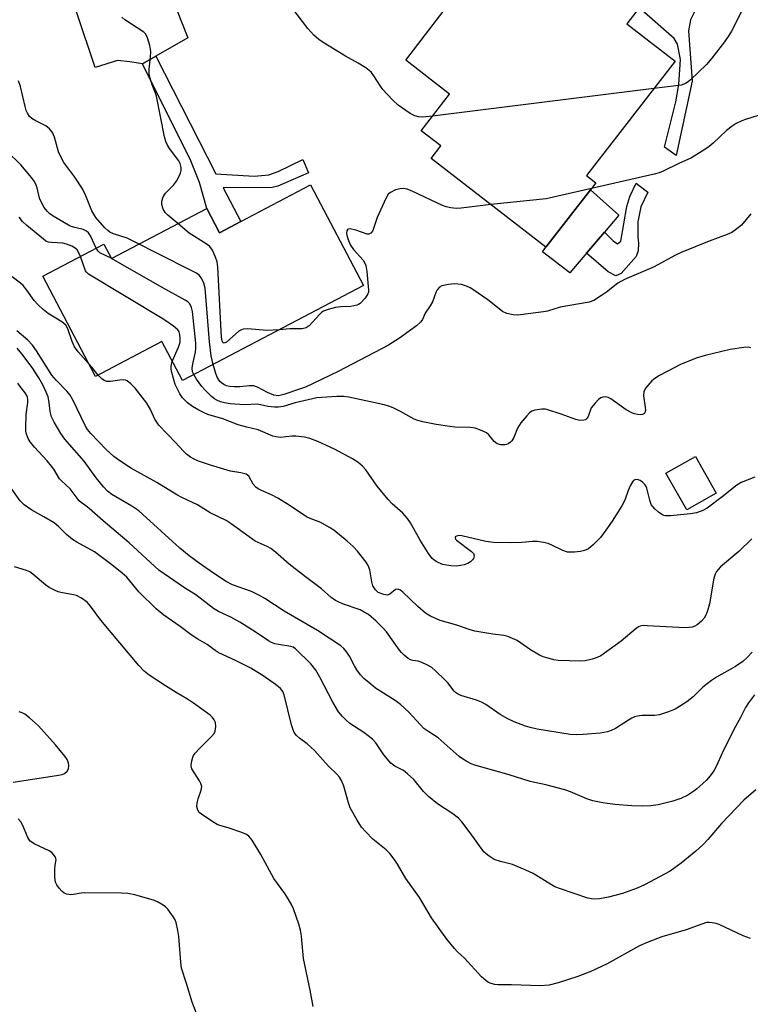
# Model space of a CAD drawing. Units: inches. Extents: x 1273760 to 1279760, y 481453 to 485454.
# Drawn here: x 1274453 to 1274661, y 484799 to 485080 of the extents above; entities that cross this region are included whole.
import ezdxf

# ---------------------------------------------------------------- set-up
doc = ezdxf.new("R2010")
doc.units = ezdxf.units.IN
doc.header["$MEASUREMENT"] = 0
for name, color, linetype in [('BLDG-Footprint', 5, 'Continuous'), ('CULTRL-Pad', 6, 'Continuous'), ('TRANS-Driveway', 251, 'Continuous'), ('TRANS-Non Street Sidewalk', 7, 'Continuous'), ('Undefined', 1, 'Continuous')]:
    doc.layers.add(name, color=color, linetype=linetype)

msp = doc.modelspace()

# ---------------------------------------------------------------- linework, layer by layer
at = {"layer": 'BLDG-Footprint'}
for points, elevation in [([(1274610.68, 485117.79), (1274627.35, 485104.9), (1274638.97, 485095.91), (1274632.47, 485087.5), (1274629.51, 485083.67), (1274625.97, 485079.1), (1274639.77, 485068.42), (1274614.46, 485035.72), (1274617.13, 485033.65), (1274615.54, 485031.59), (1274602.86, 485015.22), (1274570.02, 485040.62), (1274572.81, 485044.22), (1274567.24, 485048.53), (1274575.34, 485059), (1274562.79, 485068.72), (1274572.84, 485081.71), (1274579.68, 485090.55), (1274582.53, 485094.23), (1274583.38, 485093.58), (1274592.61, 485105.52), (1274596.18, 485102.76), (1274606.24, 485115.77), (1274608.07, 485114.42)], 230.72), ([(1274535.62, 485033.05), (1274550.72, 485004.35), (1274499, 484977.13), (1274493.14, 484988.27), (1274474.21, 484978.31), (1274459.14, 485006.94), (1274476.57, 485016.11), (1274478.73, 485011.99), (1274505.98, 485026.33), (1274509.64, 485019.38), (1274515.74, 485022.59)], 226.39), ([(1274651.5, 484945.02), (1274643.04, 484940.2), (1274637.08, 484950.68), (1274645.54, 484955.5)], 222.69)]:
    msp.add_lwpolyline(points, close=True, dxfattribs=dict(at, elevation=elevation))
at = {"layer": 'CULTRL-Pad'}
msp.add_lwpolyline([(1274614.4, 485013.5), (1274609.63, 485007.92), (1274601.82, 485013.89), (1274602.86, 485015.22), (1274615.54, 485031.59), (1274623.71, 485024.4), (1274619.58, 485019.57)], close=True, dxfattribs=at)
at = {"layer": 'TRANS-Driveway'}
msp.add_lwpolyline([(1274491.45, 485069.81), (1274487.61, 485067.61), (1274484, 485068.22), (1274480.51, 485068.61), (1274474.06, 485066.56), (1274468.86, 485082.24), (1274465.5, 485089.93), (1274468.18, 485089.04), (1274470.93, 485088.36), (1274473.72, 485087.9), (1274476.54, 485087.65), (1274479.36, 485087.61), (1274482.02, 485088.48), (1274484.6, 485089.54), (1274487.1, 485090.78), (1274489.5, 485092.2), (1274491.77, 485093.82), (1274492.88, 485094.66), (1274500.6, 485075.05)], close=True, dxfattribs=at)
at = {"layer": 'TRANS-Non Street Sidewalk'}
for points in [[(1274646.36, 485085.44), (1274645.13, 485082.07), (1274644.12, 485080.19), (1274643.59, 485077.01), (1274644.65, 485062.68), (1274640.07, 485041.44), (1274636.72, 485043.86), (1274639.92, 485056.76), (1274640.76, 485061.73), (1274641.23, 485068.88), (1274640.38, 485073.27), (1274639.5, 485074.87), (1274629.51, 485083.67), (1274632.47, 485087.5), (1274636.71, 485085.33), (1274637.71, 485086.02), (1274638.82, 485087.6), (1274639.15, 485090.28), (1274638.97, 485095.91), (1274638.22, 485101.51), (1274640.11, 485099.63), (1274641.34, 485099.58), (1274642.33, 485090.45), (1274646.17, 485086.73)], [(1274487.61, 485067.61), (1274491.45, 485069.81), (1274508.6, 485036.18), (1274519.54, 485035.57), (1274523.66, 485035.93), (1274526.39, 485036.91), (1274533.45, 485040.26), (1274535.02, 485036.53), (1274526.26, 485032.65), (1274524.65, 485032.27), (1274510.68, 485032.2), (1274515.74, 485022.59), (1274509.64, 485019.38), (1274505.98, 485026.33), (1274503.94, 485033.74), (1274501.42, 485039.91)], [(1274629.27, 485016.39), (1274629.14, 485014.22), (1274628.58, 485012.55), (1274624.36, 485007.7), (1274622.84, 485007.07), (1274620.57, 485008.23), (1274614.4, 485013.5), (1274619.58, 485019.57), (1274622.05, 485017.05), (1274623.33, 485016.25), (1274624.24, 485016.93), (1274625.92, 485026.87), (1274626.84, 485029.74), (1274628.57, 485033.51), (1274631.96, 485031.01), (1274629.91, 485026.74), (1274629.46, 485024.42), (1274629.11, 485022.52), (1274629.07, 485018.07)]]:
    msp.add_lwpolyline(points, close=True, dxfattribs=at)
at = {"layer": 'Undefined'}
for p, q in [((1274633.67, 485060.55, 230), (1274570.42, 485052.65, 230)), ((1274478.8, 485012.03, 224), (1274478.67, 485012.1, 224))]:
    msp.add_line(p, q, dxfattribs=at)
for points, elevation in [([(1274570.42, 485052.65), (1274567.58, 485052.36), (1274566.48, 485052.48), (1274565.44, 485052.77), (1274564.04, 485053.46), (1274560.68, 485055.8), (1274559.01, 485057.38), (1274556.24, 485060.3), (1274555.56, 485061.24), (1274553.68, 485064.21), (1274552.98, 485065.15), (1274552.37, 485065.77), (1274551.43, 485066.46), (1274549.18, 485067.86), (1274545.56, 485069.85), (1274539.22, 485073.73), (1274538.01, 485074.56), (1274536.57, 485075.81), (1274534.86, 485077.68), (1274530.24, 485083.69)], 230), ([(1274658.99, 485083.23), (1274657.35, 485079.87), (1274655.83, 485076.95), (1274655.09, 485075.68), (1274653.8, 485073.87), (1274650.18, 485069.25), (1274648.68, 485067.47), (1274644.12, 485063.05), (1274643.45, 485062.5), (1274642.7, 485062.04), (1274641.42, 485061.54), (1274639.96, 485061.3), (1274633.67, 485060.55)], 230), ([(1274497.71, 485021.98), (1274494.89, 485024.37), (1274494.08, 485025.19), (1274493.52, 485026.13), (1274493.14, 485027.42), (1274493.15, 485028.44), (1274493.51, 485029.66), (1274494.23, 485030.68), (1274496.49, 485032.96), (1274497.34, 485034.11), (1274498.03, 485035.35), (1274498.48, 485036.37), (1274498.66, 485037.18), (1274498.64, 485038.04), (1274498.38, 485039.16), (1274497.98, 485039.92), (1274495.37, 485043.43), (1274494.73, 485044.4), (1274494.28, 485045.43), (1274493.88, 485046.79), (1274491.62, 485058.44), (1274491.36, 485059.28), (1274490.39, 485061.65), (1274489.81, 485063.55), (1274489.57, 485064.64), (1274489.55, 485066.09), (1274489.93, 485069.64), (1274489.98, 485071.11), (1274489.67, 485072.84), (1274489.06, 485075.1), (1274488.58, 485076.11), (1274487.97, 485076.7), (1274482.58, 485080.22), (1274481.71, 485080.93)], 228), ([(1274486.63, 485016.15), (1274483.27, 485017.84), (1274479.38, 485019.03), (1274478.28, 485019.51), (1274477.68, 485019.99), (1274476.88, 485020.81), (1274474.3, 485023.78), (1274473.69, 485024.67), (1274473.17, 485025.64), (1274471.44, 485029.94), (1274470.47, 485031.92), (1274468.31, 485035.22), (1274465.19, 485039.48), (1274464.18, 485041.21), (1274463.65, 485042.52), (1274462.52, 485046.71), (1274461.92, 485048.04), (1274461.05, 485049.05), (1274459.99, 485049.9), (1274456.93, 485051.43), (1274455.97, 485052.01), (1274455.37, 485052.6), (1274454.76, 485053.55), (1274454.42, 485054.33), (1274454.09, 485055.42), (1274452.74, 485061.11), (1274452.25, 485062.75)], 226), ([(1274474.38, 485014.96), (1274472.75, 485018.49), (1274472.19, 485019.32), (1274471.67, 485019.83), (1274470.69, 485020.32), (1274468.27, 485020.84), (1274467.24, 485021.19), (1274466.45, 485021.55), (1274462.07, 485024.08), (1274461.14, 485024.75), (1274460.38, 485025.5), (1274459.55, 485026.55), (1274458.76, 485028.01), (1274458.25, 485029.28), (1274457.54, 485032.19), (1274457.26, 485032.99), (1274456.75, 485034.02), (1274455.9, 485035.18), (1274452.92, 485038.74), (1274448.99, 485042.56)], 224), ([(1274587.11, 485027.4), (1274582.58, 485026.91), (1274578.67, 485026.38), (1274577.25, 485026.34), (1274575.68, 485026.48), (1274574.32, 485026.75), (1274573.26, 485027.15), (1274564.86, 485031.18), (1274563.2, 485031.78), (1274562.06, 485031.98), (1274561.23, 485031.96), (1274559.91, 485031.59), (1274558.42, 485030.9), (1274557.82, 485030.38), (1274557.09, 485029.14), (1274554.65, 485023.69), (1274553.53, 485020.28), (1274553.28, 485019.81), (1274552.82, 485019.27), (1274552.27, 485018.96), (1274551.82, 485018.96), (1274548.59, 485020.11), (1274546.94, 485020.51), (1274546.3, 485020.41), (1274546, 485019.91), (1274545.91, 485019.17), (1274546.03, 485018.34), (1274546.42, 485017.2), (1274547.04, 485015.82), (1274547.89, 485014.64), (1274550.6, 485011.57), (1274551.14, 485010.73), (1274551.42, 485010.03), (1274551.7, 485008.3), (1274552.18, 485002.98), (1274552.13, 485002.42), (1274551.97, 485001.9), (1274551.17, 485000.71), (1274549.77, 484999.21), (1274549.31, 484998.89), (1274548.81, 484998.66), (1274547.14, 484998.33), (1274544.22, 484998.18), (1274542.79, 484998.02), (1274540.61, 484997.45), (1274539.31, 484996.95), (1274538.84, 484996.65), (1274538.2, 484996.07), (1274535.23, 484992.81), (1274534.37, 484992.21), (1274533.18, 484991.97), (1274529.69, 484991.93), (1274526.61, 484991.66)], 228), ([(1274615.87, 485032.03), (1274602.9, 485029.09), (1274587.11, 485027.4)], 228), ([(1274469.9, 485012.6), (1274469.34, 485013.84), (1274468.92, 485014.49), (1274468.43, 485014.96), (1274467.48, 485015.5), (1274465.94, 485016.1), (1274464.9, 485016.37), (1274461.61, 485016.57), (1274460.79, 485016.69), (1274460.03, 485017.02), (1274459.33, 485017.51), (1274454.63, 485021.46), (1274453.37, 485022.63), (1274452.41, 485023.83)], 222), ([(1274661.36, 485024.79), (1274658.67, 485021.59), (1274657.35, 485020.45), (1274655.93, 485019.46), (1274654.65, 485018.89), (1274649.48, 485017.01), (1274641.47, 485013.76), (1274639.68, 485012.9), (1274633.74, 485009.63), (1274625.3, 485006.04), (1274623.37, 485004.95), (1274620.17, 485002.41), (1274618.73, 485001.41), (1274616.5, 485000.05), (1274615.17, 484999.52), (1274606.87, 484998.09), (1274603.29, 484997.02), (1274602.15, 484996.76), (1274595.62, 484995.9), (1274594.72, 484995.85), (1274593.53, 484995.91), (1274591.64, 484996.31), (1274590.44, 484996.84), (1274586.26, 485000.21), (1274581.94, 485003.18), (1274581.2, 485003.63), (1274580.14, 485004.13), (1274578.76, 485004.55), (1274576.75, 485004.79), (1274575.05, 485004.63), (1274573.13, 485004.23), (1274572.45, 485003.85), (1274571.78, 485003.03), (1274571.42, 485002.28), (1274570.43, 484999.64), (1274569.78, 484998.5), (1274568.37, 484996.38), (1274567.56, 484994.55), (1274567.16, 484993.97), (1274565.84, 484992.79), (1274561.03, 484989.23), (1274557.88, 484987.23), (1274543.51, 484979.79), (1274534.15, 484975.29), (1274532.77, 484974.76), (1274528.03, 484973.18), (1274527.19, 484972.95), (1274526.37, 484972.83), (1274525.11, 484973), (1274523.34, 484973.7), (1274520.48, 484975.29), (1274519.33, 484975.65), (1274518.06, 484975.68), (1274515.39, 484975.41), (1274513.78, 484975.33), (1274512.43, 484975.42), (1274511.64, 484975.65), (1274510.87, 484976.03), (1274510.16, 484976.5), (1274509.75, 484976.88), (1274509.41, 484977.33), (1274508.99, 484978.09), (1274508.55, 484979.18), (1274507.82, 484981.77)], 226), ([(1274526.61, 484991.66), (1274523.15, 484991.48), (1274517.75, 484991.91), (1274516.37, 484991.86), (1274515.86, 484991.69), (1274515.15, 484991.23), (1274511.57, 484988.17), (1274510.92, 484987.88), (1274510.7, 484987.9), (1274510.53, 484988.04), (1274510.34, 484988.49), (1274510.21, 484989.59), (1274509.13, 485009.58), (1274508.94, 485011.04), (1274508.5, 485012.38), (1274507.58, 485014.43), (1274507.13, 485015.11), (1274506.73, 485015.5), (1274505.81, 485016.18), (1274500.94, 485019.3), (1274497.71, 485021.98)], 228), ([(1274478.67, 485012.1), (1274475.45, 485013.67), (1274474.95, 485014.11), (1274474.38, 485014.96)], 224), ([(1274507.82, 484981.77), (1274507.26, 484984.22), (1274506.75, 484988.25), (1274505.5, 485003.55), (1274505.18, 485004.94), (1274504.5, 485006.45), (1274503.82, 485007.29), (1274502.84, 485007.92), (1274491.11, 485013.79), (1274486.63, 485016.15)], 226), ([(1274496.11, 484982.63), (1274497.89, 484986.73), (1274498.34, 484988.14), (1274498.42, 484989.12), (1274498.31, 484990.27), (1274498.08, 484991.07), (1274497.74, 484991.61), (1274496.45, 484992.72), (1274493.69, 484994.64), (1274472.22, 485007.57), (1274471.61, 485008.13), (1274471.37, 485008.53), (1274469.9, 485012.6)], 222), ([(1274502.26, 484978.85), (1274501.93, 484979.62), (1274501.8, 484980.66), (1274501.99, 484981.89), (1274502.77, 484985.24), (1274502.85, 484986.38), (1274502.81, 484987.8), (1274501.92, 484996.92), (1274501.66, 484998.04), (1274501.15, 484999.03), (1274500.56, 484999.61), (1274499.85, 485000.08), (1274493.2, 485003.7), (1274478.8, 485012.03)], 224), ([(1274472.23, 484982.06), (1274469.28, 484985.32), (1274468.21, 484986.77), (1274467.53, 484988.3), (1274466.28, 484991.97), (1274465.71, 484992.95), (1274464.63, 484993.93), (1274460.71, 484996.29), (1274459.21, 484997.47), (1274457.7, 484998.91), (1274456.7, 484999.99), (1274454.6, 485003.02), (1274453.55, 485004.3), (1274452.77, 485005), (1274450.38, 485006.81)], 220), ([(1274661.77, 484899.6), (1274660.36, 484898.09), (1274659.04, 484896.92), (1274657, 484895.46), (1274651.57, 484892.4), (1274650.13, 484891.47), (1274647.67, 484889.55), (1274644.86, 484886.84), (1274643.11, 484885.42), (1274640.95, 484884.02), (1274639.71, 484883.32), (1274637.81, 484882.55), (1274635.3, 484881.69), (1274633.87, 484881.46), (1274630.35, 484881.47), (1274628.97, 484881.31), (1274628.17, 484881.11), (1274627.39, 484880.76), (1274626.4, 484880.18), (1274622.72, 484877.74), (1274621.48, 484877.2), (1274620.45, 484876.86), (1274618.29, 484876.48), (1274613.52, 484876.08), (1274611.48, 484876), (1274609.73, 484876.09), (1274600.35, 484877.62), (1274598.35, 484878.06), (1274596.96, 484878.47), (1274593.75, 484879.71), (1274591.94, 484880.53), (1274589.78, 484881.81), (1274585.67, 484884.62), (1274584.4, 484885.32), (1274583.04, 484885.85), (1274578.56, 484887.2), (1274577.54, 484887.63), (1274577, 484888.02), (1274576.59, 484888.43), (1274574.78, 484890.78), (1274574.01, 484891.64), (1274571.35, 484894.24), (1274570.26, 484895.15), (1274569.02, 484895.87), (1274567.18, 484896.7), (1274566.37, 484896.96), (1274564.87, 484897.19), (1274564.21, 484897.39), (1274563.49, 484897.8), (1274562.38, 484898.69), (1274561.55, 484899.48), (1274560.98, 484900.16), (1274557.28, 484905.35), (1274556.4, 484906.46), (1274554.32, 484908.44), (1274552.13, 484910.31), (1274550.97, 484911.02), (1274549.75, 484911.62), (1274544.77, 484913.37), (1274543.46, 484913.91), (1274542.72, 484914.32), (1274541.55, 484915.21), (1274538.73, 484917.66), (1274534.13, 484921.09), (1274529.47, 484924.7), (1274525.62, 484928.1), (1274524.25, 484929.2), (1274523.25, 484929.75), (1274519.8, 484931.26), (1274512.96, 484936.25), (1274511.52, 484937.22), (1274506.98, 484939.41), (1274503.36, 484941.69), (1274498.88, 484943.79), (1274497.44, 484944.54), (1274491.75, 484948), (1274487.21, 484950.47), (1274484.49, 484952.08), (1274481.12, 484954.26), (1274479.46, 484955.51), (1274477.2, 484957.44), (1274472.83, 484962.08), (1274471.9, 484963.19), (1274471.22, 484964.3), (1274467.78, 484971.48), (1274466.93, 484973.02), (1274466.12, 484974.04), (1274463.07, 484977.2), (1274461.73, 484978.74), (1274457.36, 484985.69), (1274456.17, 484987.3), (1274454.85, 484988.73), (1274451.7, 484991.36)], 218), ([(1274662.42, 484887.38), (1274660.7, 484885.09), (1274659.87, 484883.74), (1274658.43, 484880.89), (1274656.52, 484877.46), (1274653.16, 484870.71), (1274651.52, 484867.11), (1274650.75, 484865.65), (1274649.78, 484864.29), (1274648.7, 484863.01), (1274647.69, 484862.02), (1274645.97, 484860.52), (1274645.06, 484859.83), (1274643.39, 484858.73), (1274641.33, 484857.73), (1274639.13, 484857), (1274634.86, 484855.96), (1274632.81, 484855.7), (1274630.5, 484855.59), (1274627.42, 484855.69), (1274622.53, 484856.08), (1274619.06, 484856.54), (1274616.2, 484857.11), (1274614.55, 484857.72), (1274609.89, 484859.65), (1274608.23, 484860.25), (1274602.84, 484861.68), (1274599.69, 484862.3), (1274598.3, 484862.66), (1274592.34, 484864.57), (1274582.54, 484867.28), (1274581.49, 484867.67), (1274580.23, 484868.33), (1274579.02, 484869.08), (1274578.08, 484869.79), (1274572.08, 484875.08), (1274569.38, 484876.78), (1274567.99, 484877.81), (1274566.98, 484878.83), (1274563.69, 484882.45), (1274561.33, 484884.63), (1274559.77, 484885.72), (1274554.15, 484889.33), (1274552.8, 484890.39), (1274550.86, 484892.07), (1274549.87, 484893.13), (1274548.88, 484894.5), (1274548.17, 484895.66), (1274546.71, 484898.41), (1274545.98, 484899.58), (1274545.15, 484900.65), (1274544.3, 484901.39), (1274537.58, 484905.77), (1274528.05, 484911.27), (1274522.58, 484914.87), (1274521.07, 484915.78), (1274518.76, 484916.94), (1274513.31, 484918.84), (1274511.53, 484919.79), (1274507.92, 484922.11), (1274503.82, 484924.97), (1274500.99, 484927.07), (1274498.31, 484929.25), (1274486.53, 484939.9), (1274484.53, 484941.26), (1274478.85, 484944.59), (1274477.59, 484945.57), (1274476.44, 484946.82), (1274474.42, 484949.39), (1274470.95, 484954.09), (1274465.47, 484960.37), (1274464.25, 484961.99), (1274462.35, 484965.28), (1274461.61, 484966.83), (1274461.22, 484968.36), (1274460.96, 484970.89), (1274460.66, 484972.47), (1274460.13, 484973.83), (1274459.14, 484975.94), (1274458.01, 484977.94), (1274456.14, 484980.88), (1274453.15, 484984.82), (1274451.86, 484986.37)], 216), ([(1274661.33, 484986.48), (1274660.72, 484986.7), (1274659.36, 484986.61), (1274655.43, 484986.02), (1274648.29, 484984.3), (1274645.76, 484983.58), (1274641.23, 484981.77), (1274635.31, 484978.63), (1274633.92, 484977.76), (1274633.07, 484977.07), (1274631.4, 484975.11), (1274630.96, 484974.41), (1274630.76, 484973.92), (1274630.72, 484972.79), (1274631.23, 484969.6), (1274631.29, 484968.58), (1274631.09, 484967.94), (1274630.81, 484967.64), (1274630.44, 484967.44), (1274629.73, 484967.35), (1274628.96, 484967.43), (1274628.18, 484967.61), (1274627.35, 484967.93), (1274625.8, 484968.83), (1274621.36, 484971.9), (1274620.59, 484972.31), (1274619.81, 484972.49), (1274619.05, 484972.43), (1274618.56, 484972.24), (1274617.9, 484971.76), (1274616.87, 484970.74), (1274615.8, 484969.39), (1274614.87, 484966.92), (1274614.62, 484966.44), (1274614.11, 484965.95), (1274613.62, 484965.8), (1274612.5, 484965.79), (1274611.34, 484966), (1274607.22, 484967.55), (1274603.14, 484968.85), (1274602.59, 484968.94), (1274601.71, 484968.94), (1274599.67, 484968.66), (1274598.85, 484968.42), (1274598.15, 484967.96), (1274597.35, 484967.12), (1274595.67, 484965.04), (1274594.71, 484963.57), (1274593.68, 484960.89), (1274593.11, 484959.94), (1274592.73, 484959.56), (1274592.08, 484959.09), (1274591.61, 484958.88), (1274591.08, 484958.78), (1274589.99, 484958.81), (1274588.95, 484959.09), (1274588.1, 484959.74), (1274586.5, 484961.65), (1274585.88, 484962.18), (1274584.59, 484962.83), (1274582.66, 484963.53), (1274581.23, 484963.77), (1274576.84, 484963.87), (1274575.37, 484964), (1274571.53, 484964.57), (1274567.73, 484965.32), (1274566.29, 484965.72), (1274565.18, 484966.14), (1274561.32, 484968.31), (1274559.26, 484969.32), (1274557.95, 484969.88), (1274556.26, 484970.32), (1274546.55, 484972.45), (1274545.16, 484972.6), (1274543.15, 484972.64), (1274537.41, 484972.26), (1274531.25, 484970.77), (1274527.8, 484969.79), (1274526.46, 484969.55), (1274525.34, 484969.56), (1274523.38, 484969.74), (1274520.46, 484970.4), (1274516.74, 484970.26), (1274512.7, 484970.55), (1274511.01, 484970.78), (1274509.91, 484971.09), (1274508.86, 484971.51), (1274508.14, 484971.93), (1274507.3, 484972.63), (1274505.46, 484974.47), (1274504.57, 484975.47), (1274503.06, 484977.58), (1274502.26, 484978.85)], 224), ([(1274474.94, 484978.7), (1274473.14, 484981.02), (1274472.23, 484982.06)], 220), ([(1274662.55, 484949.52), (1274658.63, 484948.02), (1274657.41, 484947.26), (1274653.22, 484943.93), (1274648.86, 484940.75), (1274647.61, 484940), (1274645.84, 484939.34), (1274644.16, 484939.05), (1274638.41, 484938.54), (1274637.02, 484938.54), (1274636.49, 484938.65), (1274635.98, 484938.88), (1274635.03, 484939.54), (1274633.91, 484940.51), (1274633.34, 484941.14), (1274632.93, 484941.78), (1274632.48, 484942.99), (1274631.7, 484946.37), (1274631.47, 484946.9), (1274631.17, 484947.35), (1274630.39, 484948.14), (1274629.72, 484948.61), (1274628.93, 484948.86), (1274628.28, 484948.81), (1274627.89, 484948.6), (1274627.56, 484948.24), (1274626.87, 484947.05), (1274626.29, 484945.76), (1274625.35, 484942.96), (1274624.54, 484941.4), (1274621.79, 484937.01), (1274619.99, 484934.39), (1274618.41, 484932.33), (1274616.34, 484930.27), (1274615.02, 484929.13), (1274613.87, 484928.58), (1274612.75, 484928.33), (1274611.01, 484928.11), (1274609.86, 484928.09), (1274609.01, 484928.18), (1274607.67, 484928.64), (1274604.57, 484930.14), (1274603.51, 484930.57), (1274602.11, 484930.91), (1274600.4, 484931.18), (1274599, 484931.23), (1274596, 484930.91), (1274592.6, 484930.76), (1274587.86, 484930.88), (1274585.67, 484931.16), (1274578.78, 484932.8), (1274577.98, 484932.88), (1274577.26, 484932.75), (1274576.96, 484932.54), (1274576.91, 484932.24), (1274577.03, 484931.89), (1274577.3, 484931.52), (1274581.56, 484928.35), (1274582.11, 484927.75), (1274582.32, 484927.06), (1274582.18, 484926.36), (1274581.89, 484925.92), (1274581.28, 484925.34), (1274580.57, 484924.87), (1274579.48, 484924.48), (1274577.42, 484924.18), (1274575.65, 484924.23), (1274573.32, 484924.65), (1274571.5, 484925.47), (1274570.79, 484925.93), (1274570.37, 484926.31), (1274569.34, 484927.74), (1274566.96, 484931.53), (1274564.13, 484936.47), (1274563.33, 484937.72), (1274561.93, 484939.23), (1274558.95, 484941.93), (1274557.74, 484943.15), (1274554.64, 484946.97), (1274551.39, 484951.7), (1274550.42, 484952.73), (1274549.1, 484953.85), (1274547.61, 484954.77), (1274542.5, 484957.6), (1274537.71, 484959.71), (1274535.45, 484960.61), (1274533.93, 484961.01), (1274531.42, 484961.3), (1274530.27, 484961.28), (1274527.03, 484960.92), (1274525.7, 484961.04), (1274524.88, 484961.31), (1274520.7, 484963.06), (1274517.39, 484963.83), (1274514.92, 484964.51), (1274510.54, 484966.2), (1274506.24, 484967.48), (1274505.28, 484967.89), (1274503.7, 484968.72), (1274501.92, 484969.77), (1274500.52, 484970.78), (1274499.09, 484972.21), (1274498.26, 484973.38), (1274496.99, 484976.05), (1274495.97, 484979.49), (1274495.81, 484980.37), (1274495.77, 484981.12), (1274495.87, 484981.84), (1274496.11, 484982.63)], 222), ([(1274661.69, 484931.95), (1274657.97, 484928.32), (1274652.73, 484923.94), (1274652.01, 484923.2), (1274651.54, 484922.59), (1274651.14, 484921.83), (1274650.79, 484920.71), (1274649.58, 484913.34), (1274648.9, 484911.06), (1274648.44, 484909.97), (1274648, 484909.24), (1274647.27, 484908.42), (1274646.03, 484907.35), (1274645.35, 484906.98), (1274644.64, 484906.73), (1274643.77, 484906.57), (1274642.58, 484906.48), (1274631.77, 484907.14), (1274630.61, 484907.17), (1274629.79, 484907.04), (1274629.28, 484906.81), (1274628.57, 484906.32), (1274624.34, 484902.76), (1274618.54, 484898.54), (1274617.48, 484898.03), (1274616.05, 484897.6), (1274614.02, 484897.11), (1274612.84, 484896.98), (1274606.3, 484897.18), (1274605.14, 484897.36), (1274603.44, 484897.82), (1274602.04, 484898.27), (1274600.97, 484898.75), (1274598.47, 484900.27), (1274594.61, 484902.87), (1274593.31, 484903.51), (1274591.96, 484904.05), (1274590.84, 484904.32), (1274587.69, 484904.69), (1274582.56, 484905.61), (1274580.91, 484906.07), (1274577.4, 484907.25), (1274572.67, 484908.61), (1274569.83, 484909.86), (1274568.4, 484910.75), (1274566.24, 484912.61), (1274561.97, 484916.75), (1274561.3, 484917.28), (1274560.83, 484917.51), (1274560.25, 484917.57), (1274559.9, 484917.46), (1274558.22, 484916.12), (1274557.52, 484915.86), (1274556.5, 484916.02), (1274554.96, 484916.66), (1274554.5, 484916.96), (1274554.13, 484917.34), (1274553.45, 484918.49), (1274553.15, 484919.62), (1274552.51, 484923.1), (1274552.06, 484924.35), (1274551.48, 484925.3), (1274548.99, 484928.43), (1274547.82, 484929.71), (1274546.06, 484931.3), (1274542.24, 484934.38), (1274541.06, 484935.19), (1274538.52, 484936.58), (1274535.46, 484937.75), (1274534.43, 484938.24), (1274529.47, 484941.58), (1274526.3, 484943.6), (1274524.48, 484944.5), (1274521.59, 484945.71), (1274520.61, 484946.24), (1274519.99, 484946.75), (1274519.27, 484947.55), (1274517.96, 484949.8), (1274517.61, 484950.15), (1274517.19, 484950.4), (1274515.7, 484950.84), (1274512.73, 484951.32), (1274507.05, 484952.99), (1274503.64, 484954.13), (1274502.33, 484954.74), (1274501.32, 484955.31), (1274500.16, 484956.16), (1274499.31, 484956.94), (1274497.02, 484959.48), (1274492.32, 484964.42), (1274491.11, 484966.17), (1274489.93, 484968.85), (1274488.9, 484970.67), (1274485.49, 484974.99), (1274484.33, 484976.26), (1274483.26, 484977.03), (1274482.79, 484977.24), (1274482.26, 484977.33), (1274481.15, 484977.31), (1274478.5, 484976.85), (1274477.45, 484976.91), (1274476.68, 484977.18), (1274475.97, 484977.61), (1274474.94, 484978.7)], 220), ([(1274662.77, 484860.24), (1274659.32, 484857.29), (1274653.02, 484850.6), (1274649.12, 484846.08), (1274647.62, 484844.5), (1274645.67, 484842.75), (1274641.5, 484839.28), (1274638.29, 484837.01), (1274631.03, 484833.15), (1274628.87, 484832.19), (1274624.69, 484830.62), (1274620.71, 484829.57), (1274618.14, 484829.08), (1274616.45, 484829.03), (1274614.77, 484829.27), (1274607.04, 484831.94), (1274605.42, 484832.58), (1274604.41, 484833.14), (1274599.21, 484836.33), (1274597.11, 484837.33), (1274593.27, 484838.87), (1274589.89, 484839.77), (1274588.1, 484840.38), (1274586.66, 484841.25), (1274585.76, 484841.95), (1274585.15, 484842.55), (1274581.25, 484847.99), (1274578.85, 484851.06), (1274577.87, 484852.17), (1274576.3, 484853.41), (1274571.85, 484856.27), (1274569.33, 484858.37), (1274567.83, 484859.8), (1274565.07, 484863.18), (1274563.35, 484864.84), (1274562.19, 484865.77), (1274559.65, 484867.03), (1274558.56, 484867.91), (1274556.5, 484870.27), (1274554.22, 484873.67), (1274553.28, 484874.73), (1274550.81, 484876.64), (1274546.87, 484879.2), (1274545.77, 484880.14), (1274544.74, 484881.15), (1274543.64, 484882.5), (1274541.98, 484885.31), (1274538.25, 484892.41), (1274537.09, 484894.41), (1274535.66, 484896.24), (1274531.34, 484900.51), (1274530.66, 484900.96), (1274529.97, 484901.23), (1274526.43, 484901.72), (1274525.39, 484901.98), (1274524.45, 484902.34), (1274523.59, 484902.82), (1274519.82, 484905.39), (1274515.45, 484908.14), (1274512.81, 484909.58), (1274509.29, 484911.2), (1274507.9, 484912.04), (1274502.84, 484915.91), (1274499.58, 484917.96), (1274492.33, 484923.03), (1274483.85, 484930.79), (1274476.34, 484937.11), (1274472.38, 484940.65), (1274471.47, 484941.35), (1274470.07, 484942.29), (1274469.51, 484942.8), (1274466.97, 484946.25), (1274464.47, 484948.55), (1274463.94, 484949.13), (1274462.31, 484951.81), (1274461.64, 484952.73), (1274460.37, 484954.25), (1274456.79, 484958.13), (1274455.58, 484959.64), (1274454.98, 484960.56), (1274454.48, 484961.84), (1274454.34, 484962.67), (1274454.29, 484963.56), (1274454.39, 484967.44), (1274454.84, 484970.92), (1274454.85, 484971.69), (1274454.74, 484972.43), (1274454.55, 484972.93), (1274454.14, 484973.62), (1274452.66, 484975.45), (1274452.04, 484976.41)], 214), ([(1274661.28, 484817.78), (1274659.14, 484818.58), (1274652.32, 484821.8), (1274651.48, 484822.06), (1274650.32, 484822.29), (1274649.45, 484822.37), (1274648.73, 484822.31), (1274647.39, 484821.92), (1274642.92, 484820.25), (1274635.92, 484818.25), (1274631.74, 484816.64), (1274629.6, 484815.66), (1274620.3, 484810.55), (1274615.65, 484808.37), (1274611.99, 484806.89), (1274606.36, 484805.1), (1274603.8, 484804.45), (1274601.17, 484804.23), (1274593.03, 484804.51), (1274589.1, 484804.56), (1274588.27, 484804.65), (1274587.22, 484804.9), (1274586.47, 484805.18), (1274585.76, 484805.64), (1274584.48, 484806.87), (1274579.59, 484812.12), (1274577.5, 484814.08), (1274576.73, 484814.92), (1274574.53, 484817.57), (1274570.13, 484823.65), (1274566.78, 484829.47), (1274562.8, 484834.89), (1274560.48, 484839), (1274559.49, 484840.45), (1274558.22, 484842.06), (1274557.25, 484843.15), (1274553.44, 484846.11), (1274551.36, 484848.26), (1274550.19, 484849.62), (1274548.95, 484851.59), (1274546.95, 484855.15), (1274546.46, 484856.53), (1274545.17, 484861.32), (1274544.48, 484862.88), (1274543.9, 484863.86), (1274543.16, 484864.69), (1274540.71, 484867.04), (1274536.7, 484871.48), (1274534.61, 484873.37), (1274532.42, 484874.97), (1274531.64, 484875.76), (1274530.98, 484876.63), (1274530.61, 484877.4), (1274530.19, 484878.8), (1274528.06, 484887.4), (1274527.67, 484888.34), (1274527.07, 484889.16), (1274525.54, 484890.43), (1274521.81, 484893.02), (1274518.54, 484894.97), (1274517.01, 484895.79), (1274514.42, 484897.09), (1274509.22, 484899.5), (1274508.4, 484900.01), (1274506.06, 484901.75), (1274503.38, 484903.26), (1274501.53, 484904.49), (1274498.41, 484906.89), (1274493.74, 484910.18), (1274491.53, 484911.94), (1274486.62, 484916.83), (1274483.11, 484920.95), (1274481.81, 484922.13), (1274478.86, 484924.56), (1274473.93, 484928.23), (1274468.9, 484930.99), (1274467.67, 484931.76), (1274465.95, 484933.21), (1274463.67, 484935.48), (1274462.42, 484936.47), (1274459.47, 484938.21), (1274455.97, 484940.13), (1274453.86, 484941.62), (1274452.68, 484942.84), (1274450.08, 484946.46)], 212), ([(1274536.33, 484798.35), (1274535.55, 484803.02), (1274533.61, 484812.1), (1274533.02, 484818.45), (1274532.78, 484820.18), (1274532.29, 484821.85), (1274530.76, 484826.26), (1274530.27, 484827.32), (1274529.24, 484829.1), (1274528.27, 484830.59), (1274525.11, 484834.94), (1274521.38, 484841.8), (1274518.9, 484845.83), (1274518.03, 484846.98), (1274517.35, 484847.47), (1274516.02, 484848.04), (1274512.12, 484849.41), (1274509.74, 484850.06), (1274508.98, 484850.35), (1274507.71, 484851.1), (1274504.49, 484853.25), (1274503.83, 484853.8), (1274503.39, 484854.45), (1274503.17, 484855.47), (1274503.19, 484856.56), (1274503.49, 484857.67), (1274504.39, 484860.14), (1274504.55, 484861.21), (1274504.32, 484862.01), (1274503.93, 484862.8), (1274501.73, 484866.28), (1274501.51, 484867.07), (1274501.58, 484868.18), (1274501.95, 484869.56), (1274502.2, 484870.05), (1274502.67, 484870.71), (1274504.01, 484872.17), (1274507.36, 484875.44), (1274508.05, 484876.3), (1274508.35, 484877.03), (1274508.53, 484878.38), (1274508.44, 484879.44), (1274508.12, 484880.2), (1274507.66, 484880.89), (1274506.95, 484881.58), (1274502.19, 484884.98), (1274500.48, 484886.11), (1274497.2, 484888.05), (1274494.18, 484889.94), (1274489.56, 484892.97), (1274488.07, 484894.13), (1274486.56, 484895.73), (1274475.7, 484908.71), (1274472.73, 484912.74), (1274471.81, 484913.82), (1274470.22, 484914.99), (1274468.73, 484915.76), (1274467.92, 484915.96), (1274464.32, 484916.58), (1274463.52, 484916.81), (1274462.49, 484917.25), (1274461.01, 484918.04), (1274460.06, 484918.68), (1274456.34, 484921.86), (1274455.46, 484922.49), (1274454.45, 484922.91), (1274451.11, 484923.9)], 210), ([(1274450.68, 484862.48), (1274463.61, 484864.4), (1274464.65, 484864.64), (1274465.34, 484864.95), (1274466.1, 484865.57), (1274466.46, 484866.21), (1274466.62, 484867.22), (1274466.5, 484867.97), (1274466.09, 484868.93), (1274465.48, 484869.88), (1274462.81, 484873.08), (1274457.88, 484878.5), (1274455.35, 484880.84), (1274454.02, 484881.89), (1274453.24, 484882.25), (1274452.4, 484882.51)], 208), ([(1274503.5, 484795.12), (1274501.85, 484799.6), (1274500.23, 484804.89), (1274498.78, 484809.28), (1274498.53, 484811.02), (1274498.04, 484818.39), (1274497.74, 484820.09), (1274497.2, 484822.32), (1274496.91, 484823.11), (1274496.5, 484823.86), (1274494.81, 484826.19), (1274494.2, 484826.78), (1274493.52, 484827.29), (1274492.07, 484828.19), (1274491.04, 484828.68), (1274485.42, 484830.23), (1274483.43, 484830.67), (1274481.65, 484830.77), (1274471.11, 484830.87), (1274470.07, 484830.77), (1274467.95, 484830.35), (1274467.14, 484830.29), (1274466.04, 484830.45), (1274465.28, 484830.74), (1274464.61, 484831.28), (1274463.83, 484832.16), (1274463.14, 484833.13), (1274462.8, 484833.91), (1274462.61, 484835.31), (1274462.55, 484837.62), (1274462.65, 484838.74), (1274463, 484840.24), (1274462.78, 484840.98), (1274462.14, 484841.91), (1274461.73, 484842.31), (1274461.01, 484842.79), (1274456.72, 484844.82), (1274455.97, 484845.26), (1274455.57, 484845.59), (1274455.12, 484846.13), (1274454.84, 484846.62), (1274453.44, 484850.09), (1274452.89, 484851.08), (1274452.11, 484851.92)], 208)]:
    msp.add_lwpolyline(points, dxfattribs=dict(at, elevation=elevation))
msp.add_polyline3d([(1274667.35, 485054.08, 228), (1274659.83, 485051.74, 228), (1274658.76, 485051.32, 228), (1274657.21, 485050.58, 228), (1274656, 485049.83, 228), (1274654.42, 485048.6, 228), (1274650.57, 485044.98, 228), (1274649.44, 485044.03, 228), (1274648.27, 485043.19, 228), (1274644.38, 485040.79, 228), (1274640.81, 485039.19, 228), (1274636.29, 485036.98, 228), (1274635.2, 485036.52, 228), (1274633.77, 485036.12, 228), (1274615.87, 485032.03, 228)], dxfattribs=at)

doc.saveas('drawing.dxf')
